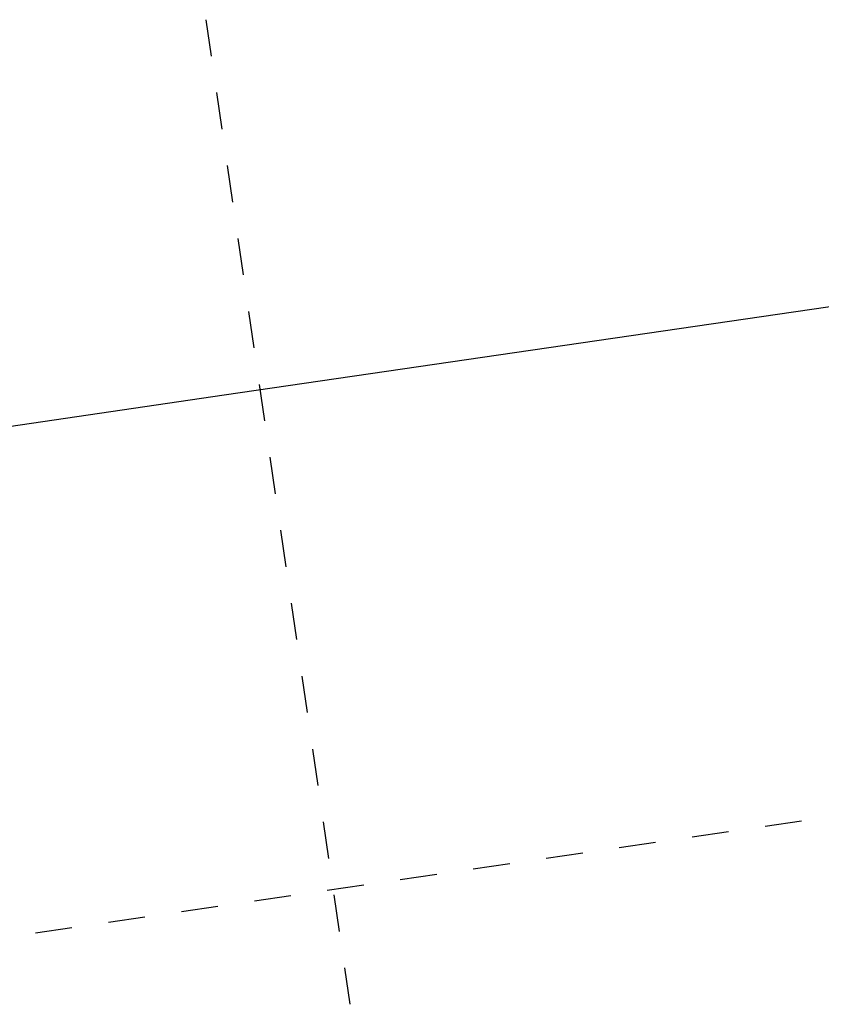
# Model space of a CAD drawing. Extents: x -565 to 46, y -177 to 148.
# Drawn here: x -16 to -13, y -7 to -4 of the extents above; entities that cross this region are included whole.
import ezdxf

# ---------------------------------------------------------------- set-up
doc = ezdxf.new("R2010")
doc.units = 0
doc.header["$LTSCALE"] = 10.178279
doc.layers.add('MH-GRUNDRISS', color=253, linetype='CONTINUOUS')

msp = doc.modelspace()

# ---------------------------------------------------------------- linework, layer by layer
at = {"layer": 'MH-GRUNDRISS'}
for p, q in [((-15.0477, -3.5179), (-15.0293, -3.6436)), ((-14.0947, -4.681), (-7.0493, -3.6525)), ((-15.011, -3.7693), (-14.9926, -3.8949)), ((-14.9743, -4.0206), (-14.9559, -4.1463)), ((-14.9376, -4.2719), (-14.9193, -4.3976)), ((-14.9009, -4.5233), (-14.8826, -4.6489)), ((-14.9852, -4.811), (-14.0947, -4.681)), ((-14.8642, -4.7746), (-14.8459, -4.9003)), ((-20.9817, -5.6863), (-14.9852, -4.811)), ((-14.8275, -5.0259), (-14.8092, -5.1516)), ((-14.7908, -5.2773), (-14.7725, -5.4029)), ((-14.7542, -5.5286), (-14.7358, -5.6543)), ((-14.7175, -5.7799), (-14.6991, -5.9056)), ((-14.6808, -6.0313), (-14.6624, -6.1569)), ((-14.6441, -6.2826), (-14.6257, -6.4083)), ((-13.1215, -6.2973), (-12.9958, -6.279)), ((-13.3728, -6.334), (-13.2472, -6.3157)), ((-13.6242, -6.3707), (-13.4985, -6.3524)), ((-13.8755, -6.4074), (-13.7498, -6.3891)), ((-14.1268, -6.4441), (-14.0012, -6.4258)), ((-14.3782, -6.4808), (-14.2525, -6.4624)), ((-14.6295, -6.5175), (-14.5038, -6.4991)), ((-14.8809, -6.5542), (-14.7552, -6.5358)), ((-14.6074, -6.534), (-14.5891, -6.6596)), ((-15.1322, -6.5909), (-15.0065, -6.5725)), ((-15.3835, -6.6275), (-15.2579, -6.6092)), ((-15.6349, -6.6642), (-15.5092, -6.6459)), ((-14.5707, -6.7853), (-14.5524, -6.911))]:
    msp.add_line(p, q, dxfattribs=at)

doc.saveas('drawing.dxf')
